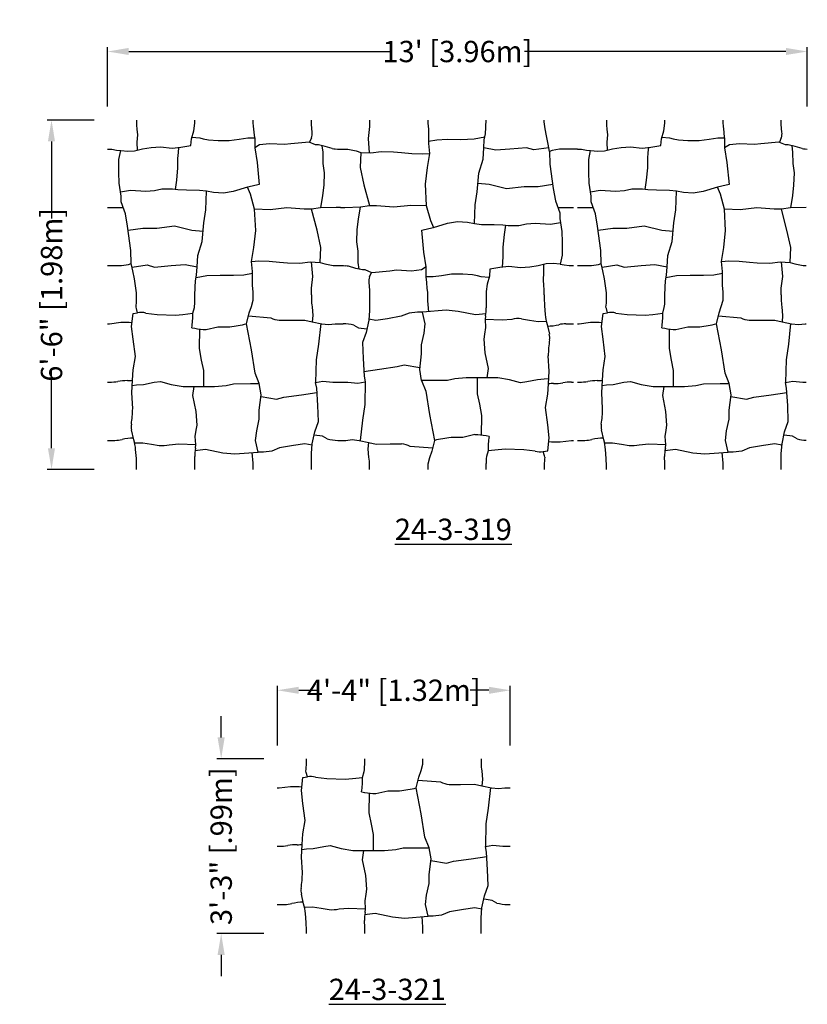
# Model space of a CAD drawing. Extents: x 2 to 219, y 1 to 225.
# Drawn here: x 32 to 120, y 115 to 225 of the extents above; entities that cross this region are included whole.
import ezdxf

# ---------------------------------------------------------------- set-up
doc = ezdxf.new("R2010")
doc.units = 0
doc.header["$LTSCALE"] = 10
doc.header["$MEASUREMENT"] = 0
doc.header["$PDMODE"] = 35
doc.layers.get('Defpoints').update_dxf_attribs({"linetype": 'CONTINUOUS'})
for name, color, linetype in [('CADdetails-1-FINE', 1, 'CONTINUOUS'), ('CADdetails-2-FINELIGHT', 2, 'CONTINUOUS'), ('CADdetails-7-VERYFINE', 7, 'CONTINUOUS')]:
    doc.layers.add(name, color=color, linetype=linetype)
doc.styles.add('CADdetails-DIMENSIONS', font='ARIALN.TTF', dxfattribs={"height": 2.38})
doc.styles.add('CADdetails-NOTES', font='ARIALN.TTF', dxfattribs={"height": 2.38})
doc.dimstyles.new('CADdetails-LEADER', dxfattribs={"dimtxt": 2.38, "dimasz": 2.38, "dimexe": 0.5, "dimexo": 1.5, "dimgap": 1, "dimtad": 0, "dimzin": 0, "dimdsep": 46, "dimtxsty": 'CADdetails-DIMENSIONS', "dimcen": 1, "dimclrd": 256, "dimclre": 256, "dimclrt": 256, "dimadec": 0, "dimazin": 0, "dimtfac": 1, "dimtdec": 4, "dimtofl": 0, "dimtmove": 0, "dimatfit": 3, "dimfxl": 1, "dimtolj": 1, "dimtzin": 0, "dimarcsym": 0})

# ---------------------------------------------------------------- blocks, each defined once
blk = doc.blocks.new('*D2')
at = {"layer": 'CADdetails-7-VERYFINE', "lineweight": -2, "transparency": 16777216}
for p, q in [((41.52, 215.57), (41.52, 222.22)), ((119.64, 215.57), (119.64, 222.22)), ((43.9, 221.72), (73.11, 221.72)), ((117.26, 221.72), (88.06, 221.72))]:
    blk.add_line(p, q, dxfattribs=at)
at = {"layer": 'CADdetails-7-VERYFINE', "transparency": 16777216}
for points in [[(43.9, 222.12), (43.9, 221.33), (41.52, 221.72)], [(117.26, 222.12), (117.26, 221.33), (119.64, 221.72)]]:
    blk.add_solid(points, dxfattribs=at)
at = {"layer": 'Defpoints', "color": 0, "transparency": 16777216}
for p in [(119.64, 221.72), (41.52, 214.07), (119.64, 214.07)]:
    blk.add_point(p, dxfattribs=at)
at = {"layer": 'CADdetails-7-VERYFINE', "transparency": 16777216, "insert": (80.58, 221.72), "char_height": 2.38, "attachment_point": 5, "style": 'CADdetails-DIMENSIONS'}
blk.add_mtext("\\A1;13' [3.96m]", dxfattribs=at)
blk = doc.blocks.new('*D3')
at = {"layer": 'CADdetails-7-VERYFINE', "lineweight": -2, "transparency": 16777216}
for p, q in [((40.02, 214.07), (34.77, 214.07)), ((35.27, 211.69), (35.27, 203.08)), ((35.27, 177.45), (35.27, 186.07)), ((40.02, 175.07), (34.77, 175.07))]:
    blk.add_line(p, q, dxfattribs=at)
at = {"layer": 'CADdetails-7-VERYFINE', "transparency": 16777216}
for points in [[(34.87, 211.69), (35.66, 211.69), (35.27, 214.07)], [(34.87, 177.45), (35.66, 177.45), (35.27, 175.07)]]:
    blk.add_solid(points, dxfattribs=at)
at = {"layer": 'Defpoints', "color": 0, "transparency": 16777216}
for p in [(35.27, 214.07), (41.52, 214.07), (41.52, 175.07)]:
    blk.add_point(p, dxfattribs=at)
at = {"layer": 'CADdetails-7-VERYFINE', "transparency": 16777216, "insert": (35.27, 194.57), "char_height": 2.38, "attachment_point": 5, "rotation": 90, "style": 'CADdetails-DIMENSIONS'}
blk.add_mtext('\\A1;6\'-6" [1.98m]', dxfattribs=at)
blk = doc.blocks.new('*D6')
at = {"layer": 'CADdetails-7-VERYFINE', "lineweight": -2, "transparency": 16777216}
for p, q in [((60.48, 144.28), (60.48, 150.93)), ((86.48, 144.28), (86.48, 150.93)), ((62.86, 150.43), (64.94, 150.43)), ((84.1, 150.43), (82.02, 150.43))]:
    blk.add_line(p, q, dxfattribs=at)
at = {"layer": 'CADdetails-7-VERYFINE', "transparency": 16777216}
for points in [[(62.86, 150.82), (62.86, 150.03), (60.48, 150.43)], [(84.1, 150.82), (84.1, 150.03), (86.48, 150.43)]]:
    blk.add_solid(points, dxfattribs=at)
at = {"layer": 'Defpoints', "color": 0, "transparency": 16777216}
for p in [(86.48, 150.43), (60.48, 142.78), (86.48, 142.78)]:
    blk.add_point(p, dxfattribs=at)
at = {"layer": 'CADdetails-7-VERYFINE', "transparency": 16777216, "insert": (73.48, 150.43), "char_height": 2.38, "attachment_point": 5, "style": 'CADdetails-DIMENSIONS'}
blk.add_mtext('\\A1;4\'-4" [1.32m]', dxfattribs=at)
blk = doc.blocks.new('*D8')
at = {"layer": 'CADdetails-7-VERYFINE', "lineweight": -2, "transparency": 16777216}
for p, q in [((54.21, 145.16), (54.21, 147.54)), ((58.98, 142.78), (53.71, 142.78)), ((58.98, 123.28), (53.71, 123.28)), ((54.21, 120.9), (54.21, 118.52))]:
    blk.add_line(p, q, dxfattribs=at)
at = {"layer": 'CADdetails-7-VERYFINE', "transparency": 16777216}
for points in [[(53.81, 145.16), (54.6, 145.16), (54.21, 142.78)], [(53.81, 120.9), (54.6, 120.9), (54.21, 123.28)]]:
    blk.add_solid(points, dxfattribs=at)
at = {"layer": 'Defpoints', "color": 0, "transparency": 16777216}
for p in [(60.48, 142.78), (54.21, 123.28), (60.48, 123.28)]:
    blk.add_point(p, dxfattribs=at)
at = {"layer": 'CADdetails-7-VERYFINE', "transparency": 16777216, "insert": (54.21, 133.03), "char_height": 2.38, "attachment_point": 5, "rotation": 90, "style": 'CADdetails-DIMENSIONS'}
blk.add_mtext('\\A1;3\'-3" [.99m]', dxfattribs=at)

msp = doc.modelspace()

# ---------------------------------------------------------------- linework, layer by layer
at = {"layer": 'CADdetails-1-FINE', "linetype": 'Continuous'}
for p, q in [((44.775, 214.074), (44.775, 213.483)), ((44.775, 213.483), (44.811, 213.048)), ((51.147, 212.88), (51.275, 213.717)), ((51.275, 213.717), (51.275, 214.074)), ((57.775, 213.779), (57.775, 214.074)), ((57.827, 213.382), (57.775, 213.779)), ((57.889, 212.727), (57.827, 213.382)), ((64.275, 213.569), (64.275, 214.074)), ((64.353, 212.727), (64.275, 213.569)), ((70.775, 213.34), (70.614, 212.03)), ((70.775, 214.074), (70.775, 213.34)), ((77.275, 214.074), (77.275, 213.735)), ((77.275, 213.735), (77.342, 213.047)), ((83.716, 212.523), (83.736, 213.23)), ((83.736, 213.23), (83.747, 213.53)), ((83.747, 213.53), (83.775, 213.855)), ((83.775, 213.855), (83.775, 214.074)), ((90.275, 213.872), (90.275, 214.074)), ((90.388, 213.087), (90.275, 213.872)), ((97.235, 214.074), (97.235, 213.483)), ((97.235, 213.483), (97.271, 213.048)), ((103.607, 212.88), (103.735, 213.717)), ((103.735, 213.717), (103.735, 214.074)), ((110.235, 213.779), (110.235, 214.074)), ((110.287, 213.382), (110.235, 213.779)), ((110.349, 212.727), (110.287, 213.382)), ((116.735, 213.569), (116.735, 214.074)), ((116.814, 212.727), (116.735, 213.569)), ((44.862, 212.428), (44.806, 211.618)), ((44.811, 213.048), (44.862, 212.428)), ((50.898, 211.982), (51.147, 212.88)), ((50.944, 212.149), (51.813, 212.068)), ((57.188, 212.073), (57.949, 212.088)), ((57.949, 212.088), (57.889, 212.727)), ((57.949, 212.088), (57.949, 210.962)), ((77.342, 213.047), (77.342, 211.467)), ((82.453, 211.963), (83.65, 212.202)), ((83.583, 211.881), (83.716, 212.523)), ((90.524, 212.303), (90.388, 213.087)), ((90.697, 211.394), (90.524, 212.303)), ((97.323, 212.428), (97.266, 211.618)), ((97.271, 213.048), (97.323, 212.428)), ((103.358, 211.982), (103.607, 212.88)), ((103.404, 212.149), (104.273, 212.068)), ((109.649, 212.073), (110.41, 212.088)), ((110.41, 212.088), (110.349, 212.727)), ((110.41, 212.088), (110.41, 210.962)), ((44.806, 211.618), (44.832, 210.684)), ((45.445, 210.851), (46.394, 211.011)), ((46.394, 211.011), (47.438, 211.073)), ((47.438, 211.073), (48.741, 210.925)), ((48.741, 210.925), (49.717, 211.028)), ((49.43, 210.439), (49.472, 211.002)), ((49.717, 211.028), (50.84, 211.236)), ((50.84, 211.236), (50.898, 211.982)), ((51.813, 212.068), (52.217, 211.981)), ((52.217, 211.981), (52.785, 211.864)), ((52.785, 211.864), (53.859, 211.787)), ((53.859, 211.787), (55.118, 211.787)), ((55.118, 211.787), (56.229, 211.949)), ((56.229, 211.949), (57.188, 212.073)), ((58.495, 211.287), (57.949, 210.962)), ((59.608, 211.426), (58.495, 211.287)), ((61.27, 211.344), (59.608, 211.426)), ((61.999, 211.426), (61.27, 211.344)), ((64.02, 211.613), (61.999, 211.426)), ((64.747, 211.309), (64.02, 211.613)), ((64.275, 212.078), (64.071, 211.592)), ((65.06, 211.29), (64.747, 211.309)), ((65.811, 211.131), (65.06, 211.29)), ((65.435, 211.21), (65.544, 210.484)), ((66.615, 210.902), (65.811, 211.131)), ((70.614, 212.03), (70.74, 210.417)), ((77.342, 211.713), (78.294, 211.873)), ((77.342, 211.467), (77.452, 210.347)), ((78.294, 211.873), (79.453, 211.939)), ((79.453, 211.939), (80.962, 211.914)), ((80.962, 211.914), (82.453, 211.963)), ((83.522, 210.961), (83.583, 211.881)), ((90.876, 210.572), (90.697, 211.394)), ((97.266, 211.618), (97.292, 210.684)), ((97.905, 210.851), (98.855, 211.011)), ((98.855, 211.011), (99.899, 211.073)), ((99.899, 211.073), (101.202, 210.925)), ((101.202, 210.925), (102.177, 211.028)), ((101.891, 210.439), (101.933, 211.002)), ((102.177, 211.028), (103.301, 211.236)), ((103.301, 211.236), (103.358, 211.982)), ((104.273, 212.068), (104.677, 211.981)), ((104.677, 211.981), (105.246, 211.864)), ((105.246, 211.864), (106.319, 211.787)), ((106.319, 211.787), (107.578, 211.787)), ((107.578, 211.787), (108.689, 211.949)), ((108.689, 211.949), (109.649, 212.073)), ((110.955, 211.287), (110.41, 210.962)), ((112.068, 211.426), (110.955, 211.287)), ((113.73, 211.344), (112.068, 211.426)), ((114.459, 211.426), (113.73, 211.344)), ((116.481, 211.613), (114.459, 211.426)), ((117.208, 211.309), (116.481, 211.613)), ((116.735, 212.078), (116.532, 211.592)), ((117.52, 211.29), (117.208, 211.309)), ((118.271, 211.131), (117.52, 211.29)), ((117.896, 211.21), (118.005, 210.484)), ((119.076, 210.902), (118.271, 211.131)), ((41.525, 210.824), (41.985, 210.824)), ((41.985, 210.824), (42.534, 210.72)), ((42.534, 210.72), (42.992, 210.662)), ((42.783, 209.671), (42.992, 210.662)), ((42.992, 210.662), (43.795, 210.595)), ((43.795, 210.595), (44.542, 210.632)), ((44.542, 210.632), (45.445, 210.851)), ((49.382, 209.794), (49.43, 210.439)), ((57.949, 210.962), (58.21, 209.337)), ((65.544, 210.484), (65.565, 209.222)), ((66.926, 210.852), (67.182, 210.824)), ((67.182, 210.824), (68.336, 210.824)), ((68.336, 210.824), (69.265, 210.633)), ((69.265, 210.633), (69.782, 210.462)), ((69.782, 210.462), (69.714, 208.789)), ((69.782, 210.462), (70.905, 210.409)), ((70.905, 210.409), (72.057, 210.552)), ((72.057, 210.552), (73.452, 210.516)), ((73.452, 210.516), (74.324, 210.433)), ((74.324, 210.433), (75.492, 210.327)), ((75.492, 210.327), (76.638, 210.29)), ((76.638, 210.29), (77.465, 210.348)), ((77.452, 210.347), (77.199, 208.788)), ((83.455, 209.704), (83.522, 210.961)), ((84.872, 210.717), (83.522, 210.961)), ((86.417, 210.804), (84.872, 210.717)), ((88.3, 210.983), (86.417, 210.804)), ((89.121, 210.753), (88.3, 210.983)), ((90.787, 210.983), (89.121, 210.753)), ((91.167, 210.69), (90.876, 210.572)), ((90.876, 210.572), (90.911, 209.136)), ((91.973, 210.824), (91.167, 210.69)), ((92.445, 210.824), (91.973, 210.824)), ((93.985, 210.824), (92.445, 210.824)), ((93.985, 210.824), (94.446, 210.824)), ((94.446, 210.824), (94.994, 210.72)), ((94.994, 210.72), (95.453, 210.662)), ((95.243, 209.671), (95.453, 210.662)), ((95.453, 210.662), (96.256, 210.595)), ((96.256, 210.595), (97.003, 210.632)), ((97.003, 210.632), (97.905, 210.851)), ((101.842, 209.794), (101.891, 210.439)), ((110.41, 210.962), (110.671, 209.337)), ((118.005, 210.484), (118.025, 209.222)), ((119.386, 210.852), (119.642, 210.824)), ((42.785, 208.211), (42.783, 209.671)), ((49.382, 208.748), (49.382, 209.794)), ((58.21, 209.337), (58.443, 206.883)), ((65.565, 209.222), (65.701, 208.171)), ((82.962, 208.137), (83.455, 209.704)), ((90.911, 209.136), (91.286, 206.427)), ((95.245, 208.211), (95.243, 209.671)), ((101.842, 208.748), (101.842, 209.794)), ((110.671, 209.337), (110.903, 206.883)), ((118.025, 209.222), (118.162, 208.171)), ((42.813, 207.027), (42.785, 208.211)), ((49.245, 207.349), (49.382, 208.748)), ((65.701, 208.171), (65.653, 206.794)), ((69.714, 208.789), (70.136, 206.854)), ((77.199, 208.788), (76.988, 206.918)), ((82.769, 206.058), (82.962, 208.137)), ((95.274, 207.027), (95.245, 208.211)), ((101.705, 207.349), (101.842, 208.748)), ((118.162, 208.171), (118.113, 206.794)), ((43.044, 205.567), (42.813, 207.027)), ((49.092, 206.322), (49.245, 207.349)), ((57.652, 206.689), (57.155, 206.576)), ((58.443, 206.883), (57.652, 206.689)), ((65.653, 206.794), (65.521, 205.635)), ((70.136, 206.854), (70.756, 204.525)), ((76.988, 206.918), (77.11, 204.528)), ((84.123, 206.864), (82.855, 206.982)), ((86.063, 206.391), (84.123, 206.864)), ((88.024, 206.636), (86.063, 206.391)), ((89.579, 206.636), (88.024, 206.636)), ((91.225, 206.864), (89.579, 206.636)), ((95.505, 205.567), (95.274, 207.027)), ((101.552, 206.322), (101.705, 207.349)), ((110.113, 206.689), (109.616, 206.576)), ((110.903, 206.883), (110.113, 206.689)), ((118.113, 206.794), (117.981, 205.635)), ((44.073, 206.196), (42.972, 206.022)), ((43.044, 204.941), (43.044, 205.567)), ((45.781, 206.103), (44.073, 206.196)), ((46.76, 206.173), (45.781, 206.103)), ((47.602, 206.358), (46.76, 206.173)), ((48.785, 206.345), (47.602, 206.358)), ((49.389, 206.29), (48.785, 206.345)), ((50.352, 206.236), (49.389, 206.29)), ((51.792, 206.222), (50.352, 206.236)), ((52.578, 206.136), (51.792, 206.222)), ((52.504, 204.058), (52.578, 206.136)), ((53.357, 205.975), (52.578, 206.136)), ((54.458, 205.902), (53.357, 205.975)), ((55.561, 206.086), (54.458, 205.902)), ((57.155, 206.576), (55.561, 206.086)), ((57.475, 205.805), (57.155, 206.576)), ((57.939, 204.12), (57.475, 205.805)), ((65.521, 205.635), (65.301, 204.272)), ((82.545, 204.591), (82.769, 206.058)), ((91.286, 206.427), (91.523, 205.063)), ((96.533, 206.196), (95.433, 206.022)), ((95.505, 204.941), (95.505, 205.567)), ((98.242, 206.103), (96.533, 206.196)), ((99.22, 206.173), (98.242, 206.103)), ((100.063, 206.358), (99.22, 206.173)), ((101.246, 206.345), (100.063, 206.358)), ((101.85, 206.29), (101.246, 206.345)), ((102.812, 206.236), (101.85, 206.29)), ((104.252, 206.222), (102.812, 206.236)), ((105.039, 206.136), (104.252, 206.222)), ((104.965, 204.058), (105.039, 206.136)), ((105.818, 205.975), (105.039, 206.136)), ((106.918, 205.902), (105.818, 205.975)), ((108.022, 206.086), (106.918, 205.902)), ((109.616, 206.576), (108.022, 206.086)), ((109.935, 205.805), (109.616, 206.576)), ((110.4, 204.12), (109.935, 205.805)), ((117.981, 205.635), (117.761, 204.272)), ((43.526, 203.586), (43.044, 204.941)), ((69.748, 204.376), (70.756, 204.525)), ((70.756, 204.525), (71.559, 204.525)), ((71.559, 204.525), (73.498, 204.379)), ((73.498, 204.379), (75.363, 204.583)), ((75.363, 204.583), (77.11, 204.528)), ((77.11, 204.528), (77.574, 202.844)), ((82.471, 202.513), (82.545, 204.591)), ((91.523, 205.063), (92.005, 203.707)), ((95.987, 203.586), (95.505, 204.941)), ((41.525, 204.324), (43.264, 204.324)), ((43.764, 202.222), (43.526, 203.586)), ((52.281, 202.591), (52.504, 204.058)), ((58.062, 201.731), (57.939, 204.12)), ((59.686, 204.065), (57.939, 204.12)), ((61.551, 204.27), (59.686, 204.065)), ((63.49, 204.124), (61.551, 204.27)), ((64.293, 204.124), (63.49, 204.124)), ((65.301, 204.272), (64.293, 204.124)), ((64.913, 201.795), (64.293, 204.124)), ((67.039, 204.324), (65.301, 204.272)), ((67.525, 204.324), (67.039, 204.324)), ((67.525, 204.324), (68.011, 204.324)), ((68.011, 204.324), (69.748, 204.376)), ((69.529, 203.014), (69.748, 204.376)), ((91.786, 204.324), (93.525, 204.324)), ((92.005, 203.707), (92.005, 203.082)), ((93.985, 204.324), (95.724, 204.324)), ((96.224, 202.222), (95.987, 203.586)), ((104.741, 202.591), (104.965, 204.058)), ((110.522, 201.731), (110.4, 204.12)), ((112.147, 204.065), (110.4, 204.12)), ((114.012, 204.27), (112.147, 204.065)), ((115.951, 204.124), (114.012, 204.27)), ((116.754, 204.124), (115.951, 204.124)), ((117.761, 204.272), (116.754, 204.124)), ((117.374, 201.795), (116.754, 204.124)), ((119.499, 204.324), (117.761, 204.272)), ((119.525, 204.324), (119.499, 204.324)), ((44.138, 199.512), (43.764, 202.222)), ((47.025, 202.012), (48.987, 202.258)), ((48.987, 202.258), (50.927, 201.785)), ((52.087, 200.511), (52.281, 202.591)), ((69.397, 201.855), (69.529, 203.014)), ((77.574, 202.844), (77.894, 202.072)), ((77.894, 202.072), (79.488, 202.563)), ((79.488, 202.563), (80.592, 202.747)), ((80.592, 202.747), (81.692, 202.674)), ((81.692, 202.674), (82.471, 202.513)), ((82.471, 202.513), (83.258, 202.426)), ((83.258, 202.426), (84.697, 202.413)), ((84.697, 202.413), (85.66, 202.358)), ((85.66, 202.358), (86.264, 202.304)), ((85.958, 202.326), (85.805, 201.299)), ((86.264, 202.304), (87.447, 202.29)), ((87.447, 202.29), (88.29, 202.475)), ((88.29, 202.475), (89.268, 202.546)), ((89.268, 202.546), (90.977, 202.452)), ((90.977, 202.452), (92.077, 202.626)), ((92.005, 203.082), (92.236, 201.622)), ((96.599, 199.512), (96.224, 202.222)), ((99.486, 202.012), (101.447, 202.258)), ((101.447, 202.258), (103.387, 201.785)), ((104.548, 200.511), (104.741, 202.591)), ((43.824, 201.785), (45.471, 202.012)), ((45.471, 202.012), (47.025, 202.012)), ((50.927, 201.785), (52.195, 201.667)), ((57.85, 199.861), (58.062, 201.731)), ((65.335, 199.86), (64.913, 201.795)), ((69.348, 200.478), (69.397, 201.855)), ((76.607, 201.766), (77.397, 201.959)), ((76.839, 199.312), (76.607, 201.766)), ((77.397, 201.959), (77.894, 202.072)), ((85.805, 201.299), (85.667, 199.9)), ((92.236, 201.622), (92.265, 200.438)), ((96.285, 201.785), (97.931, 202.012)), ((97.931, 202.012), (99.486, 202.012)), ((103.387, 201.785), (104.655, 201.667)), ((110.311, 199.861), (110.522, 201.731)), ((117.796, 199.86), (117.374, 201.795)), ((51.595, 198.944), (52.087, 200.511)), ((69.485, 199.427), (69.348, 200.478)), ((92.265, 200.438), (92.267, 198.978)), ((104.055, 198.944), (104.548, 200.511)), ((44.173, 198.076), (44.138, 199.512)), ((51.528, 197.687), (51.595, 198.944)), ((57.597, 198.301), (57.85, 199.861)), ((65.267, 198.186), (65.335, 199.86)), ((69.505, 198.165), (69.485, 199.427)), ((77.1, 197.687), (76.839, 199.312)), ((85.667, 199.9), (85.667, 198.854)), ((92.267, 198.978), (92.057, 197.986)), ((96.634, 198.076), (96.599, 199.512)), ((103.988, 197.687), (104.055, 198.944)), ((110.058, 198.301), (110.311, 199.861)), ((117.728, 198.186), (117.796, 199.86)), ((41.525, 197.824), (42.605, 197.824)), ((42.605, 197.824), (43.076, 197.824)), ((43.076, 197.824), (43.882, 197.958)), ((43.882, 197.958), (44.173, 198.076)), ((44.353, 197.255), (44.173, 198.076)), ((44.263, 197.666), (45.929, 197.896)), ((45.929, 197.896), (46.749, 197.666)), ((46.749, 197.666), (48.632, 197.844)), ((48.632, 197.844), (50.178, 197.932)), ((50.178, 197.932), (51.528, 197.687)), ((57.584, 198.3), (58.412, 198.359)), ((57.708, 197.181), (57.597, 198.301)), ((58.412, 198.359), (59.558, 198.322)), ((59.558, 198.322), (60.726, 198.215)), ((60.726, 198.215), (61.597, 198.133)), ((61.597, 198.133), (62.992, 198.097)), ((62.992, 198.097), (64.145, 198.239)), ((64.145, 198.239), (65.267, 198.186)), ((64.435, 196.619), (64.309, 198.231)), ((65.267, 198.186), (65.784, 198.015)), ((65.784, 198.015), (66.713, 197.824)), ((66.713, 197.824), (67.868, 197.824)), ((67.868, 197.824), (68.123, 197.796)), ((69.614, 197.438), (69.505, 198.165)), ((85.619, 198.21), (85.577, 197.647)), ((85.667, 198.854), (85.619, 198.21)), ((90.507, 198.017), (89.605, 197.797)), ((90.244, 197.03), (90.218, 197.964)), ((91.254, 198.054), (90.507, 198.017)), ((92.057, 197.986), (91.254, 198.054)), ((92.057, 197.986), (92.516, 197.929)), ((92.516, 197.929), (93.064, 197.824)), ((93.064, 197.824), (93.525, 197.824)), ((93.985, 197.824), (95.065, 197.824)), ((95.065, 197.824), (95.537, 197.824)), ((95.537, 197.824), (96.343, 197.958)), ((96.343, 197.958), (96.634, 198.076)), ((96.813, 197.255), (96.634, 198.076)), ((96.723, 197.666), (98.389, 197.896)), ((98.389, 197.896), (99.21, 197.666)), ((99.21, 197.666), (101.093, 197.844)), ((101.093, 197.844), (102.638, 197.932)), ((102.638, 197.932), (103.988, 197.687)), ((110.045, 198.3), (110.872, 198.359)), ((110.168, 197.181), (110.058, 198.301)), ((110.872, 198.359), (112.018, 198.322)), ((112.018, 198.322), (113.186, 198.215)), ((113.186, 198.215), (114.058, 198.133)), ((114.058, 198.133), (115.453, 198.097)), ((115.453, 198.097), (116.605, 198.239)), ((116.605, 198.239), (117.728, 198.186)), ((116.896, 196.619), (116.77, 198.231)), ((117.728, 198.186), (118.245, 198.015)), ((118.245, 198.015), (119.173, 197.824)), ((119.173, 197.824), (119.525, 197.824)), ((44.525, 196.345), (44.353, 197.255)), ((51.333, 196.125), (51.466, 196.768)), ((51.466, 196.768), (51.528, 197.687)), ((54.088, 196.734), (52.596, 196.685)), ((55.597, 196.709), (54.088, 196.734)), ((56.756, 196.776), (55.597, 196.709)), ((57.708, 196.935), (56.756, 196.776)), ((57.708, 195.602), (57.708, 197.181)), ((69.239, 197.518), (68.434, 197.746)), ((69.99, 197.358), (69.239, 197.518)), ((70.302, 197.34), (69.99, 197.358)), ((71.029, 197.036), (70.302, 197.34)), ((70.775, 196.57), (70.978, 197.057)), ((73.051, 197.223), (71.029, 197.036)), ((73.78, 197.304), (73.051, 197.223)), ((75.442, 197.223), (73.78, 197.304)), ((76.554, 197.361), (75.442, 197.223)), ((77.1, 197.687), (76.554, 197.361)), ((77.1, 196.561), (77.1, 197.687)), ((79.932, 196.862), (78.821, 196.699)), ((81.191, 196.862), (79.932, 196.862)), ((82.264, 196.784), (81.191, 196.862)), ((82.832, 196.668), (82.264, 196.784)), ((84.209, 197.413), (84.152, 196.666)), ((85.333, 197.621), (84.209, 197.413)), ((86.308, 197.724), (85.333, 197.621)), ((87.611, 197.575), (86.308, 197.724)), ((88.655, 197.637), (87.611, 197.575)), ((89.605, 197.797), (88.655, 197.637)), ((90.187, 196.22), (90.244, 197.03)), ((96.986, 196.345), (96.813, 197.255)), ((103.793, 196.125), (103.927, 196.768)), ((103.927, 196.768), (103.988, 197.687)), ((106.548, 196.734), (105.057, 196.685)), ((108.057, 196.709), (106.548, 196.734)), ((109.216, 196.776), (108.057, 196.709)), ((110.168, 196.935), (109.216, 196.776)), ((110.168, 195.602), (110.168, 197.181)), ((44.661, 195.562), (44.525, 196.345)), ((51.313, 195.419), (51.333, 196.125)), ((52.596, 196.685), (51.4, 196.446)), ((64.275, 195.309), (64.435, 196.619)), ((70.696, 195.922), (70.775, 195.08)), ((77.861, 196.575), (77.1, 196.561)), ((77.161, 195.922), (77.1, 196.561)), ((77.223, 195.267), (77.161, 195.922)), ((78.821, 196.699), (77.861, 196.575)), ((83.237, 196.581), (82.832, 196.668)), ((84.106, 196.5), (83.237, 196.581)), ((83.903, 195.769), (83.775, 194.932)), ((84.152, 196.666), (83.903, 195.769)), ((90.239, 195.6), (90.187, 196.22)), ((97.122, 195.562), (96.986, 196.345)), ((103.774, 195.419), (103.793, 196.125)), ((105.057, 196.685), (103.86, 196.446)), ((116.735, 195.309), (116.896, 196.619)), ((44.775, 194.777), (44.661, 195.562)), ((44.775, 194.099), (44.775, 194.777)), ((51.275, 194.793), (51.302, 195.119)), ((51.275, 194.574), (51.275, 194.793)), ((51.275, 193.92), (51.275, 194.574)), ((51.302, 195.119), (51.313, 195.419)), ((57.775, 194.913), (57.708, 195.602)), ((57.775, 194.574), (57.775, 194.913)), ((57.775, 193.978), (57.775, 194.574)), ((64.275, 194.574), (64.275, 195.309)), ((64.275, 194.574), (64.275, 194.075)), ((70.775, 195.08), (70.775, 192.804)), ((77.275, 194.87), (77.223, 195.267)), ((77.275, 193.878), (77.275, 194.87)), ((83.775, 194.932), (83.775, 193.912)), ((90.275, 195.166), (90.239, 195.6)), ((90.275, 194.574), (90.275, 195.166)), ((90.275, 194.574), (90.275, 194.219)), ((97.235, 194.777), (97.122, 195.562)), ((97.235, 194.099), (97.235, 194.777)), ((103.735, 194.793), (103.763, 195.119)), ((103.735, 194.574), (103.735, 194.793)), ((103.735, 193.92), (103.735, 194.574)), ((103.763, 195.119), (103.774, 195.419)), ((110.235, 194.913), (110.168, 195.602)), ((110.235, 194.574), (110.235, 194.913)), ((110.235, 193.978), (110.235, 194.574)), ((116.735, 194.574), (116.735, 195.309)), ((116.735, 194.574), (116.735, 194.075)), ((57.576, 193.278), (57.775, 193.978)), ((77.373, 192.681), (77.275, 193.878)), ((83.775, 193.912), (83.798, 193.131)), ((90.275, 194.219), (90.307, 193.352)), ((110.036, 193.278), (110.235, 193.978)), ((44.21, 191.032), (44.39, 192.479)), ((44.39, 192.479), (44.882, 192.568)), ((44.756, 193.045), (44.705, 193.189)), ((44.882, 192.568), (44.756, 193.045)), ((45.789, 192.532), (47.059, 192.384)), ((47.059, 192.384), (49.097, 192.305)), ((49.097, 192.305), (49.929, 192.384)), ((49.929, 192.384), (51.043, 192.503)), ((51.043, 192.503), (51.216, 193.145)), ((57.035, 191.334), (57.334, 192.542)), ((57.334, 192.542), (57.576, 193.278)), ((64.351, 193.22), (64.427, 192.264)), ((70.775, 192.804), (70.687, 191.721)), ((75.192, 192.514), (74.312, 192.168)), ((76.133, 192.625), (75.192, 192.514)), ((76.694, 192.625), (76.133, 192.625)), ((79.326, 192.841), (76.694, 192.625)), ((76.999, 191.324), (76.694, 192.625)), ((80.665, 192.707), (79.326, 192.841)), ((82.59, 192.316), (80.665, 192.707)), ((83.786, 192.441), (82.59, 192.316)), ((90.307, 193.352), (90.391, 192.352)), ((96.67, 191.032), (96.85, 192.479)), ((96.85, 192.479), (97.343, 192.568)), ((97.216, 193.045), (97.166, 193.189)), ((97.343, 192.568), (97.216, 193.045)), ((98.25, 192.532), (99.519, 192.384)), ((99.519, 192.384), (101.558, 192.305)), ((101.558, 192.305), (102.39, 192.384)), ((102.39, 192.384), (103.503, 192.503)), ((103.503, 192.503), (103.676, 193.145)), ((109.496, 191.334), (109.795, 192.542)), ((109.795, 192.542), (110.036, 193.278)), ((116.811, 193.22), (116.888, 192.264)), ((41.525, 191.324), (41.725, 191.324)), ((41.725, 191.324), (42.991, 191.501)), ((42.991, 191.501), (43.955, 191.501)), ((43.955, 191.501), (44.263, 191.463)), ((57.586, 188.434), (57.035, 191.334)), ((57.035, 191.334), (57.035, 191.334)), ((57.252, 192.21), (59.744, 192.001)), ((60.698, 191.724), (61.976, 191.724)), ((61.976, 191.724), (63.547, 191.747)), ((63.547, 191.747), (64.366, 191.55)), ((64.427, 192.264), (64.366, 191.55)), ((64.366, 191.55), (65.432, 191.334)), ((65.316, 191.358), (65.063, 189.056)), ((65.432, 191.334), (66.204, 191.248)), ((66.204, 191.248), (66.93, 191.324)), ((66.93, 191.324), (67.835, 191.324)), ((70.687, 191.721), (70.397, 190.368)), ((71.49, 191.701), (70.698, 191.861)), ((72.76, 191.886), (71.49, 191.701)), ((74.312, 192.168), (72.76, 191.886)), ((76.877, 190.281), (76.999, 191.324)), ((83.715, 192.213), (83.668, 191.801)), ((85.573, 191.728), (83.668, 191.801)), ((83.668, 191.801), (83.733, 190.909)), ((86.639, 191.814), (85.573, 191.728)), ((87.747, 191.881), (88.622, 191.745)), ((88.622, 191.745), (89.602, 191.595)), ((89.602, 191.595), (90.499, 191.615)), ((90.587, 191.251), (90.843, 190.165)), ((92.696, 191.324), (93.525, 191.324)), ((93.985, 191.324), (94.185, 191.324)), ((94.185, 191.324), (95.452, 191.501)), ((95.452, 191.501), (96.415, 191.501)), ((96.415, 191.501), (96.724, 191.463)), ((110.046, 188.434), (109.496, 191.334)), ((109.496, 191.334), (109.496, 191.334)), ((109.713, 192.21), (112.204, 192.001)), ((113.159, 191.724), (114.437, 191.724)), ((114.437, 191.724), (116.008, 191.747)), ((116.008, 191.747), (116.826, 191.55)), ((116.888, 192.264), (116.826, 191.55)), ((116.826, 191.55), (117.892, 191.334)), ((117.777, 191.358), (117.524, 189.056)), ((117.892, 191.334), (118.665, 191.248)), ((118.665, 191.248), (119.39, 191.324)), ((119.39, 191.324), (119.525, 191.324)), ((44.39, 189.599), (44.21, 191.032)), ((50.931, 190.888), (51.275, 190.83)), ((51.79, 188.558), (51.809, 190.754)), ((52.516, 190.691), (53.849, 191)), ((53.849, 191), (55.177, 191)), ((69.008, 191.169), (69.527, 190.877)), ((69.527, 190.877), (70.452, 190.753)), ((70.397, 190.368), (69.992, 189.226)), ((76.583, 188.977), (76.877, 190.281)), ((83.619, 190.181), (83.538, 189.612)), ((83.733, 190.909), (83.619, 190.181)), ((96.85, 189.599), (96.67, 191.032)), ((103.391, 190.888), (103.735, 190.83)), ((104.25, 188.558), (104.269, 190.754)), ((104.976, 190.691), (106.31, 191)), ((106.31, 191), (107.638, 191)), ((44.631, 187.675), (44.39, 189.599)), ((65.063, 189.056), (64.81, 187.314)), ((69.992, 189.226), (70.05, 187.45)), ((83.538, 189.612), (83.644, 188.103)), ((97.092, 187.675), (96.85, 189.599)), ((117.524, 189.056), (117.271, 187.314)), ((52.02, 187.27), (51.79, 188.558)), ((57.994, 185.832), (57.586, 188.434)), ((76.369, 186.235), (76.583, 187.973)), ((76.583, 187.973), (76.583, 188.977)), ((83.644, 188.103), (84.015, 186.337)), ((104.48, 187.27), (104.25, 188.558)), ((110.454, 185.832), (110.046, 188.434)), ((44.39, 186.186), (44.631, 187.675)), ((52.257, 186.134), (52.02, 187.27)), ((64.81, 187.314), (64.757, 184.784)), ((70.05, 187.45), (70.176, 185.501)), ((90.812, 186.039), (90.72, 187.759)), ((96.85, 186.186), (97.092, 187.675)), ((104.717, 186.134), (104.48, 187.27)), ((117.271, 187.314), (117.217, 184.784)), ((44.303, 185.026), (44.39, 186.186)), ((52.257, 184.316), (52.257, 186.134)), ((58.467, 184.657), (57.994, 185.832)), ((71.886, 186.24), (70.144, 185.985)), ((73.842, 186.512), (71.886, 186.24)), ((74.647, 186.732), (73.842, 186.512)), ((76.392, 186.427), (74.647, 186.732)), ((76.583, 184.991), (76.369, 186.235)), ((84.015, 186.337), (83.851, 185.3)), ((90.747, 184.623), (90.812, 186.039)), ((96.763, 185.026), (96.85, 186.186)), ((104.717, 184.316), (104.717, 186.134)), ((110.927, 184.657), (110.454, 185.832)), ((41.525, 184.824), (41.725, 184.824)), ((44.237, 183.61), (44.303, 185.026)), ((45.522, 184.566), (46.711, 184.804)), ((46.711, 184.804), (47.43, 184.908)), ((47.43, 184.908), (48.644, 184.563)), ((54.754, 184.452), (55.582, 184.631)), ((55.582, 184.631), (57.471, 184.653)), ((57.471, 184.653), (58.467, 184.657)), ((58.681, 183.413), (58.467, 184.657)), ((64.757, 184.784), (65.57, 184.926)), ((64.874, 184.147), (64.757, 184.784)), ((65.57, 184.926), (66.684, 184.824)), ((66.684, 184.824), (68.366, 184.824)), ((68.366, 184.824), (69.48, 184.723)), ((69.48, 184.723), (70.293, 184.865)), ((70.176, 185.501), (70.293, 184.865)), ((70.293, 184.865), (70.239, 182.334)), ((77.579, 184.996), (76.583, 184.991)), ((76.583, 184.991), (77.056, 183.817)), ((79.468, 185.018), (77.579, 184.996)), ((80.295, 185.197), (79.468, 185.018)), ((81.57, 185.316), (80.295, 185.197)), ((83.851, 185.3), (81.57, 185.316)), ((82.793, 185.332), (82.793, 183.515)), ((85.087, 185.3), (83.851, 185.3)), ((86.405, 185.086), (85.087, 185.3)), ((87.62, 184.74), (86.405, 185.086)), ((88.338, 184.845), (87.62, 184.74)), ((89.527, 185.082), (88.338, 184.845)), ((90.275, 185.137), (89.527, 185.082)), ((90.773, 185.198), (90.275, 185.137)), ((90.66, 183.462), (90.747, 184.623)), ((93.324, 184.824), (93.525, 184.824)), ((93.985, 184.824), (94.185, 184.824)), ((96.698, 183.61), (96.763, 185.026)), ((97.983, 184.566), (99.172, 184.804)), ((99.172, 184.804), (99.89, 184.908)), ((99.89, 184.908), (101.105, 184.563)), ((107.215, 184.452), (108.042, 184.631)), ((108.042, 184.631), (109.931, 184.653)), ((109.931, 184.653), (110.927, 184.657)), ((111.141, 183.413), (110.927, 184.657)), ((117.217, 184.784), (118.03, 184.926)), ((117.334, 184.147), (117.217, 184.784)), ((118.03, 184.926), (119.144, 184.824)), ((119.144, 184.824), (119.525, 184.824)), ((44.33, 181.889), (44.237, 183.61)), ((44.276, 184.451), (44.775, 184.511)), ((44.775, 184.511), (45.522, 184.566)), ((48.644, 184.563), (49.962, 184.348)), ((49.962, 184.348), (51.198, 184.348)), ((51.034, 183.312), (51.198, 184.348)), ((51.198, 184.348), (53.479, 184.333)), ((53.479, 184.333), (54.754, 184.452)), ((63.163, 183.409), (64.905, 183.664)), ((65, 182.199), (64.874, 184.147)), ((77.056, 183.817), (77.464, 181.214)), ((96.79, 181.889), (96.698, 183.61)), ((96.737, 184.451), (97.235, 184.511)), ((97.235, 184.511), (97.983, 184.566)), ((101.105, 184.563), (102.423, 184.348)), ((102.423, 184.348), (103.659, 184.348)), ((103.495, 183.312), (103.659, 184.348)), ((103.659, 184.348), (105.94, 184.333)), ((105.94, 184.333), (107.215, 184.452)), ((115.624, 183.409), (117.366, 183.664)), ((117.46, 182.199), (117.334, 184.147)), ((51.405, 181.546), (51.034, 183.312)), ((58.467, 181.675), (58.681, 183.413)), ((58.657, 183.222), (60.403, 182.916)), ((60.403, 182.916), (61.208, 183.136)), ((61.208, 183.136), (63.163, 183.409)), ((82.793, 183.515), (83.03, 182.379)), ((90.418, 181.973), (90.66, 183.462)), ((103.866, 181.546), (103.495, 183.312)), ((110.927, 181.675), (111.141, 183.413)), ((111.118, 183.222), (112.863, 182.916)), ((112.863, 182.916), (113.668, 183.136)), ((113.668, 183.136), (115.624, 183.409)), ((51.511, 180.036), (51.405, 181.546)), ((58.467, 180.671), (58.467, 181.675)), ((65.058, 180.422), (65, 182.199)), ((70.239, 182.334), (69.986, 180.592)), ((83.03, 182.379), (83.26, 181.09)), ((90.66, 180.049), (90.418, 181.973)), ((103.972, 180.036), (103.866, 181.546)), ((110.927, 180.671), (110.927, 181.675)), ((117.518, 180.422), (117.46, 182.199)), ((58.173, 179.368), (58.467, 180.671)), ((64.652, 179.281), (65.058, 180.422)), ((69.986, 180.592), (69.733, 178.291)), ((77.464, 181.214), (78.014, 178.315)), ((83.26, 181.09), (83.241, 178.895)), ((110.633, 179.368), (110.927, 180.671)), ((117.113, 179.281), (117.518, 180.422)), ((44.463, 178.398), (44.206, 179.484)), ((51.317, 178.739), (51.431, 179.468)), ((51.431, 179.468), (51.511, 180.036)), ((58.05, 178.324), (58.173, 179.368)), ((64.363, 177.927), (64.652, 179.281)), ((90.84, 178.616), (90.66, 180.049)), ((96.923, 178.398), (96.667, 179.484)), ((103.777, 178.739), (103.891, 179.468)), ((103.891, 179.468), (103.972, 180.036)), ((110.511, 178.324), (110.633, 179.368)), ((116.823, 177.927), (117.113, 179.281)), ((41.525, 178.324), (42.353, 178.324)), ((44.551, 178.033), (45.447, 178.054)), ((45.447, 178.054), (46.428, 177.904)), ((51.382, 177.848), (51.317, 178.739)), ((58.356, 177.023), (58.05, 178.324)), ((65.522, 178.772), (64.597, 178.895)), ((66.041, 178.48), (65.522, 178.772)), ((67.214, 178.324), (68.12, 178.324)), ((68.12, 178.324), (68.845, 178.401)), ((68.845, 178.401), (69.618, 178.314)), ((69.618, 178.314), (70.684, 178.098)), ((70.622, 177.385), (70.684, 178.098)), ((70.684, 178.098), (71.502, 177.902)), ((78.014, 178.315), (77.715, 177.107)), ((78.014, 178.315), (78.014, 178.315)), ((81.2, 178.649), (79.872, 178.649)), ((82.534, 178.958), (81.2, 178.649)), ((84.119, 178.76), (83.775, 178.818)), ((90.66, 177.169), (90.84, 178.616)), ((90.786, 178.186), (91.095, 178.148)), ((91.095, 178.148), (92.058, 178.148)), ((92.058, 178.148), (93.324, 178.324)), ((93.324, 178.324), (93.525, 178.324)), ((93.985, 178.324), (94.814, 178.324)), ((97.011, 178.033), (97.908, 178.054)), ((97.908, 178.054), (98.888, 177.904)), ((103.842, 177.848), (103.777, 178.739)), ((110.816, 177.023), (110.511, 178.324)), ((117.983, 178.772), (117.058, 178.895)), ((118.501, 178.48), (117.983, 178.772)), ((44.742, 176.296), (44.658, 177.297)), ((46.428, 177.904), (47.303, 177.767)), ((48.411, 177.834), (49.476, 177.921)), ((49.476, 177.921), (51.382, 177.848)), ((51.264, 177.208), (52.459, 177.333)), ((51.334, 177.436), (51.382, 177.848)), ((52.459, 177.333), (54.384, 176.941)), ((54.384, 176.941), (55.724, 176.807)), ((55.724, 176.807), (58.356, 177.023)), ((57.775, 175.771), (57.677, 176.967)), ((58.916, 177.023), (58.356, 177.023)), ((59.858, 177.134), (58.916, 177.023)), ((60.737, 177.48), (59.858, 177.134)), ((62.289, 177.762), (60.737, 177.48)), ((63.56, 177.947), (62.289, 177.762)), ((64.352, 177.787), (63.56, 177.947)), ((64.275, 176.844), (64.363, 177.927)), ((70.699, 176.428), (70.622, 177.385)), ((71.502, 177.902), (73.073, 177.924)), ((73.073, 177.924), (74.351, 177.924)), ((77.797, 177.438), (75.306, 177.648)), ((77.715, 177.107), (77.474, 176.37)), ((84.007, 177.145), (83.834, 176.504)), ((85.12, 177.264), (84.007, 177.145)), ((85.952, 177.344), (85.12, 177.264)), ((87.991, 177.264), (85.952, 177.344)), ((89.26, 177.117), (87.991, 177.264)), ((90.167, 177.08), (90.66, 177.169)), ((90.294, 176.603), (90.167, 177.08)), ((97.203, 176.296), (97.119, 177.297)), ((98.888, 177.904), (99.763, 177.767)), ((100.871, 177.834), (101.937, 177.921)), ((101.937, 177.921), (103.842, 177.848)), ((103.724, 177.208), (104.92, 177.333)), ((103.794, 177.436), (103.842, 177.848)), ((104.92, 177.333), (106.845, 176.941)), ((106.845, 176.941), (108.184, 176.807)), ((108.184, 176.807), (110.816, 177.023)), ((110.235, 175.771), (110.137, 176.967)), ((111.377, 177.023), (110.816, 177.023)), ((112.318, 177.134), (111.377, 177.023)), ((113.198, 177.48), (112.318, 177.134)), ((114.75, 177.762), (113.198, 177.48)), ((116.02, 177.947), (114.75, 177.762)), ((116.812, 177.787), (116.02, 177.947)), ((116.735, 176.844), (116.823, 177.927)), ((44.775, 175.429), (44.742, 176.296)), ((51.275, 175.736), (51.252, 176.518)), ((64.275, 175.074), (64.275, 176.844)), ((77.474, 176.37), (77.275, 175.67)), ((90.344, 176.46), (90.294, 176.603)), ((97.235, 175.429), (97.203, 176.296)), ((103.735, 175.736), (103.712, 176.518)), ((116.735, 175.074), (116.735, 176.844)), ((44.775, 175.074), (44.775, 175.429)), ((51.275, 175.074), (51.275, 175.736)), ((57.775, 175.074), (57.775, 175.771)), ((70.775, 175.074), (70.775, 175.574)), ((77.275, 175.67), (77.275, 175.074)), ((83.775, 175.074), (83.775, 175.728)), ((90.275, 175.55), (90.275, 175.074)), ((97.235, 175.074), (97.235, 175.429)), ((103.735, 175.074), (103.735, 175.736)), ((110.235, 175.074), (110.235, 175.771)), ((63.728, 142.304), (63.728, 142.779)), ((70.228, 142.125), (70.228, 142.779)), ((76.529, 141.483), (76.728, 142.183)), ((76.728, 142.183), (76.728, 142.779)), ((83.228, 142.779), (83.228, 142.28)), ((63.163, 139.237), (63.343, 140.685)), ((63.343, 140.685), (63.836, 140.773)), ((63.709, 141.25), (63.659, 141.394)), ((63.836, 140.773), (63.709, 141.25)), ((64.743, 140.737), (66.012, 140.589)), ((68.883, 140.589), (69.996, 140.708)), ((69.996, 140.708), (70.169, 141.35)), ((75.989, 139.539), (76.288, 140.747)), ((76.288, 140.747), (76.529, 141.483)), ((83.304, 141.425), (83.38, 140.469)), ((60.678, 139.529), (61.944, 139.706)), ((61.944, 139.706), (62.908, 139.706)), ((62.908, 139.706), (63.217, 139.668)), ((66.012, 140.589), (68.051, 140.51)), ((68.051, 140.51), (68.883, 140.589)), ((76.206, 140.415), (78.697, 140.206)), ((79.651, 139.929), (80.93, 139.929)), ((80.93, 139.929), (82.501, 139.952)), ((82.501, 139.952), (83.319, 139.755)), ((83.38, 140.469), (83.319, 139.755)), ((83.319, 139.755), (84.385, 139.54)), ((84.27, 139.563), (84.017, 137.261)), ((60.478, 139.529), (60.678, 139.529)), ((63.343, 137.804), (63.163, 139.237)), ((69.884, 139.093), (70.228, 139.036)), ((70.743, 136.763), (70.762, 138.959)), ((71.469, 138.896), (72.803, 139.205)), ((72.803, 139.205), (74.131, 139.205)), ((76.539, 136.64), (75.989, 139.539)), ((75.989, 139.539), (75.989, 139.539)), ((84.385, 139.54), (85.158, 139.453)), ((85.158, 139.453), (85.883, 139.529)), ((85.883, 139.529), (86.478, 139.529)), ((63.584, 135.88), (63.343, 137.804)), ((70.973, 135.475), (70.743, 136.763)), ((76.947, 134.037), (76.539, 136.64)), ((84.017, 137.261), (83.764, 135.52)), ((63.343, 134.391), (63.584, 135.88)), ((71.21, 134.339), (70.973, 135.475)), ((83.764, 135.52), (83.71, 132.989)), ((63.256, 133.231), (63.343, 134.391)), ((71.21, 132.522), (71.21, 134.339)), ((60.478, 133.029), (60.678, 133.029)), ((63.191, 131.815), (63.256, 133.231)), ((64.476, 132.771), (65.665, 133.009)), ((65.665, 133.009), (66.383, 133.114)), ((66.383, 133.114), (67.598, 132.768)), ((77.42, 132.863), (76.947, 134.037)), ((83.71, 132.989), (84.523, 133.131)), ((83.827, 132.353), (83.71, 132.989)), ((84.523, 133.131), (85.637, 133.029)), ((85.637, 133.029), (86.478, 133.029)), ((63.23, 132.656), (63.728, 132.716)), ((63.728, 132.716), (64.476, 132.771)), ((67.598, 132.768), (68.916, 132.554)), ((68.916, 132.554), (70.152, 132.554)), ((69.988, 131.517), (70.152, 132.554)), ((70.152, 132.554), (72.433, 132.538)), ((72.433, 132.538), (73.708, 132.657)), ((73.708, 132.657), (74.535, 132.836)), ((74.535, 132.836), (76.424, 132.858)), ((76.424, 132.858), (77.42, 132.863)), ((77.634, 131.619), (77.42, 132.863)), ((82.117, 131.614), (83.858, 131.869)), ((83.953, 130.404), (83.827, 132.353)), ((63.283, 130.095), (63.191, 131.815)), ((70.359, 129.751), (69.988, 131.517)), ((77.42, 129.88), (77.634, 131.619)), ((77.611, 131.427), (79.356, 131.122)), ((79.356, 131.122), (80.161, 131.341)), ((80.161, 131.341), (82.117, 131.614)), ((70.465, 128.242), (70.359, 129.751)), ((77.42, 128.876), (77.42, 129.88)), ((84.011, 128.628), (83.953, 130.404)), ((77.126, 127.573), (77.42, 128.876)), ((83.606, 127.486), (84.011, 128.628)), ((63.416, 126.603), (63.16, 127.689)), ((70.27, 126.944), (70.384, 127.673)), ((70.384, 127.673), (70.465, 128.242)), ((77.004, 126.529), (77.126, 127.573)), ((83.316, 126.132), (83.606, 127.486)), ((60.478, 126.529), (61.306, 126.529)), ((70.335, 126.053), (70.27, 126.944)), ((77.309, 125.228), (77.004, 126.529)), ((84.475, 126.977), (83.551, 127.101)), ((84.994, 126.685), (84.475, 126.977)), ((86.167, 126.529), (86.478, 126.529)), ((63.504, 126.239), (64.401, 126.259)), ((63.695, 124.501), (63.612, 125.502)), ((64.401, 126.259), (65.381, 126.109)), ((65.381, 126.109), (66.256, 125.972)), ((67.364, 126.039), (68.43, 126.126)), ((68.43, 126.126), (70.335, 126.053)), ((70.217, 125.413), (71.413, 125.538)), ((70.287, 125.641), (70.335, 126.053)), ((71.413, 125.538), (73.338, 125.147)), ((78.811, 125.34), (77.87, 125.228)), ((79.691, 125.686), (78.811, 125.34)), ((81.243, 125.967), (79.691, 125.686)), ((82.513, 126.152), (81.243, 125.967)), ((83.305, 125.992), (82.513, 126.152)), ((83.228, 125.05), (83.316, 126.132)), ((63.728, 123.635), (63.695, 124.501)), ((70.228, 123.941), (70.205, 124.723)), ((73.338, 125.147), (74.677, 125.012)), ((74.677, 125.012), (77.309, 125.228)), ((76.728, 123.976), (76.63, 125.173)), ((77.87, 125.228), (77.309, 125.228)), ((83.228, 123.279), (83.228, 125.05)), ((63.728, 123.279), (63.728, 123.635)), ((70.228, 123.279), (70.228, 123.941)), ((76.728, 123.279), (76.728, 123.976))]:
    msp.add_line(p, q, dxfattribs=at)
for centre, radius, start, end in [((62.815, 212.584), 1.545, 340.90619, 5.3171), ((115.275, 212.584), 1.545, 340.90619, 5.3171), ((66.985, 212.203), 1.352, 254.15486, 267.51647), ((119.445, 212.203), 1.352, 254.15486, 267.51647), ((68.065, 196.445), 1.352, 74.15486, 87.51647), ((72.235, 196.065), 1.545, 160.90619, 185.3171), ((38.775, 194.099), 6, 351.27325, 0), ((46.132, 193.92), 5.143, 351.32611, 0), ((69.111, 194.075), 4.836, 180, 190.1823), ((91.235, 194.099), 6, 351.27325, 0), ((98.592, 193.92), 5.143, 351.32611, 0), ((121.572, 194.075), 4.836, 180, 190.1823), ((45.254, 190.503), 2.099, 75.22331, 100.1989), ((42.671, 192.274), 8.375, 350.47787, 1.57072), ((79.895, 193.017), 3.904, 348.11523, 1.66989), ((96.431, 192.857), 6.061, 184.78105, 195.36415), ((97.714, 190.503), 2.099, 75.22331, 100.1989), ((95.131, 192.274), 8.375, 350.47787, 1.57072), ((53.165, 207.532), 16.655, 276.93976, 283.4377), ((60.886, 194.158), 2.441, 242.10953, 265.59123), ((67.835, 186.821), 4.503, 74.90189, 90), ((87.346, 189.31), 2.602, 81.13769, 105.76289), ((90.46, 197.459), 6.391, 271.49575, 283.0692), ((92.696, 187.827), 3.497, 90, 103.0692), ((105.626, 207.532), 16.655, 276.93976, 283.4377), ((113.346, 194.158), 2.441, 242.10953, 265.59123), ((53.183, 202.207), 11.535, 260.47787, 266.68471), ((89.217, 189.781), 1.67, 351.40331, 13.28655), ((105.643, 202.207), 11.535, 260.47787, 266.68471), ((104.189, 187.518), 13.471, 171.40331, 178.97376), ((41.725, 190.908), 6.084, 270, 279.12542), ((43.74, 178.367), 6.618, 90.04985, 99.12542), ((43.73, 189.053), 4.068, 270.04985, 278.09496), ((91.319, 180.596), 4.068, 90.04985, 98.09496), ((91.31, 191.281), 6.618, 270.04985, 279.12542), ((93.324, 178.74), 6.084, 90, 99.12542), ((94.185, 190.908), 6.084, 270, 279.12542), ((96.2, 178.367), 6.618, 90.04985, 99.12542), ((96.191, 189.053), 4.068, 270.04985, 278.09496), ((30.861, 182.131), 13.471, 351.40331, 358.97376), ((83.321, 182.131), 13.471, 351.40331, 358.97376), ((45.832, 179.867), 1.67, 171.40331, 193.28655), ((98.293, 179.867), 1.67, 171.40331, 193.28655), ((42.353, 181.821), 3.497, 270, 283.0692), ((44.589, 172.19), 6.391, 91.49575, 103.0692), ((38.619, 176.792), 6.061, 4.78105, 15.36415), ((67.214, 182.828), 4.503, 254.90189, 270), ((81.884, 162.116), 16.655, 96.93976, 103.4377), ((81.866, 167.442), 11.535, 80.47787, 86.68471), ((92.379, 177.375), 8.375, 170.47787, 181.57072), ((94.814, 181.821), 3.497, 270, 283.0692), ((97.05, 172.19), 6.391, 91.49575, 103.0692), ((91.079, 176.792), 6.061, 4.78105, 15.36415), ((119.674, 182.828), 4.503, 254.90189, 268.09401), ((47.704, 180.338), 2.602, 261.13769, 285.76289), ((55.154, 176.632), 3.904, 168.11523, 181.66989), ((74.164, 175.491), 2.441, 62.10953, 85.59123), ((89.796, 179.146), 2.099, 255.22331, 280.1989), ((100.164, 180.338), 2.602, 261.13769, 285.76289), ((107.615, 176.632), 3.904, 168.11523, 181.66989), ((65.938, 175.574), 4.836, 0, 10.1823), ((88.918, 175.728), 5.143, 171.32611, 180), ((96.275, 175.55), 6, 171.27325, 180), ((57.728, 142.304), 6, 351.27325, 0), ((65.085, 142.125), 5.143, 351.32611, 0), ((88.065, 142.28), 4.836, 180, 190.1823), ((64.207, 138.708), 2.099, 75.22331, 100.1989), ((61.624, 140.479), 8.375, 350.47787, 1.57072), ((79.839, 142.363), 2.441, 242.10953, 265.59123), ((72.136, 150.412), 11.535, 260.47787, 266.68471), ((72.118, 155.737), 16.655, 276.93976, 283.4377), ((60.678, 139.114), 6.084, 270, 279.12542), ((62.693, 126.572), 6.618, 90.04985, 99.12542), ((62.684, 137.258), 4.068, 270.04985, 278.09496), ((49.814, 130.336), 13.471, 351.40331, 358.97376), ((64.785, 128.073), 1.67, 171.40331, 193.28655), ((61.306, 130.027), 3.497, 270, 283.0692), ((63.542, 120.395), 6.391, 91.49575, 103.0692), ((57.572, 124.997), 6.061, 4.78105, 15.36415), ((86.167, 131.033), 4.503, 254.90189, 270), ((66.657, 128.543), 2.602, 261.13769, 285.76289), ((74.108, 124.837), 3.904, 168.11523, 181.66989)]:
    msp.add_arc(centre, radius, start, end, dxfattribs=at)

# ---------------------------------------------------------------- texts
at = {"layer": 'CADdetails-2-FINELIGHT', "char_height": 2.38, "width": 14.54907, "attachment_point": 2, "style": 'CADdetails-NOTES'}
for s, insert in [('{\\L24-3-319}', (80.129, 169.582)), ('{\\L24-3-321}', (72.754, 118.238))]:
    msp.add_mtext(s, dxfattribs=dict(at, insert=insert))

# ---------------------------------------------------------------- dimensions: what is measured, and where the dimension line sits
at = {"layer": 'CADdetails-7-VERYFINE'}
for base, p1, p2, text, picture, middle in [((119.642, 221.723), (41.525, 214.074), (119.642, 214.074), "13' [3.96m]", '*D2', (80.583, 221.723)), ((86.478, 150.428), (60.478, 142.779), (86.478, 142.779), '4\'-4" [1.32m]', '*D6', (73.478, 150.428))]:
    dim = msp.add_linear_dim(base=base, p1=p1, p2=p2, text=text, dimstyle='CADdetails-LEADER', dxfattribs=at)
    dim.commit()
    dim.dimension.update_dxf_attribs({"geometry": picture, "text_midpoint": middle})
for base, p1, p2, text, picture, middle in [((35.266, 214.074), (41.525, 175.074), (41.525, 214.074), '6\'-6" [1.98m]', '*D3', (35.266, 194.574)), ((54.206, 123.279), (60.478, 142.779), (60.478, 123.279), '3\'-3" [.99m]', '*D8', (54.206, 133.029))]:
    dim = msp.add_linear_dim(base=base, p1=p1, p2=p2, angle=90, text=text, dimstyle='CADdetails-LEADER', dxfattribs=at)
    dim.commit()
    dim.dimension.update_dxf_attribs({"geometry": picture, "text_midpoint": middle})

doc.saveas('drawing.dxf')
